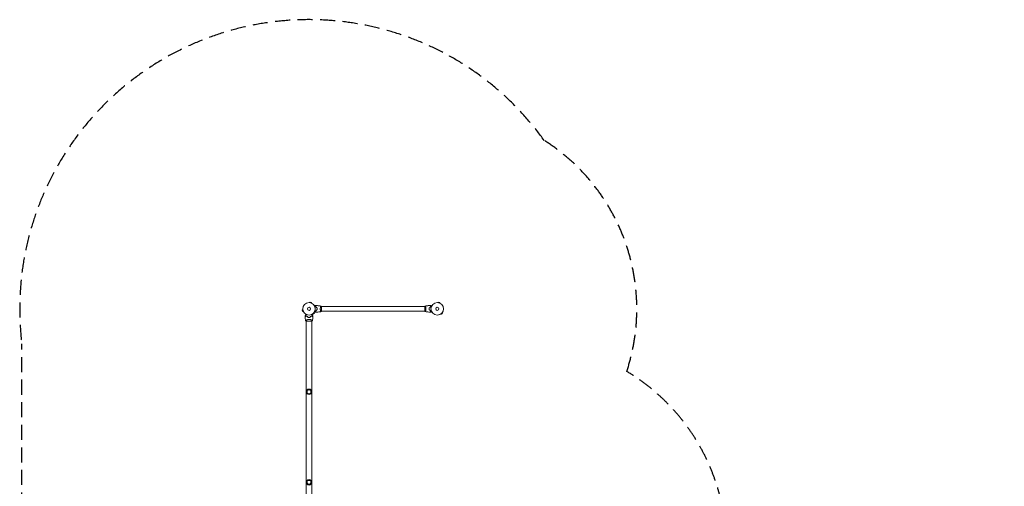
# Model space of a CAD drawing. Units: millimetres. Extents: x -4460 to 3847, y -3198 to 5146.
# Drawn here: x -4460 to 3847, y 1207 to 5146 of the extents above; entities that cross this region are included whole.
import ezdxf

# ---------------------------------------------------------------- set-up
doc = ezdxf.new("R2010")
doc.units = ezdxf.units.MM
doc.header["$LTSCALE"] = 20
doc.linetypes.add('HIDDEN', pattern=[9.525, 6.35, -3.175])
doc.layers.add('2d', color=230, linetype='Continuous')
doc.layers.add('AS-Safetyzone', color=5, linetype='HIDDEN')

msp = doc.modelspace()

# ---------------------------------------------------------------- linework, layer by layer
at = {"layer": '2d', "lineweight": 0}
for p, q in [((-2013.2, 2757.7), (-2013.2, 2757.7)), ((-2013.2, 2757.7), (-2013.2, 2757.7)), ((-2011.7, 2757.5), (-2010.5, 2762.1)), ((-1997.9, 2758.8), (-2010.5, 2762.1)), ((-1999.1, 2754.1), (-1997.9, 2758.8)), ((-1997.8, 2753.6), (-1997.7, 2753.5)), ((-1997.7, 2753.5), (-1997.8, 2753.5)), ((-931.2, 2757.7), (-931.2, 2757.7)), ((-931.2, 2757.7), (-931.2, 2757.7)), ((-929.7, 2757.5), (-928.5, 2762.1)), ((-915.9, 2758.8), (-928.5, 2762.1)), ((-917.1, 2754.1), (-915.9, 2758.8)), ((-915.8, 2753.6), (-915.7, 2753.5)), ((-915.7, 2753.5), (-915.8, 2753.5)), ((-2071.5, 2697.7), (-2076.2, 2696.4)), ((-2076.2, 2696.4), (-2072.8, 2683.9)), ((-2068.2, 2685.1), (-2072.8, 2683.9)), ((-2071.7, 2699.1), (-2071.7, 2699.2)), ((-2071.7, 2699.2), (-2071.7, 2699.2)), ((-2067.6, 2683.7), (-2067.6, 2683.8)), ((-2067.6, 2683.7), (-2067.6, 2683.7)), ((-1987.6, 2662.3), (-1987.6, 2662.3)), ((-1987.6, 2662.3), (-1987.6, 2662.3)), ((-1986.4, 2663.2), (-1983, 2659.8)), ((-1983, 2659.8), (-1973.9, 2669)), ((-1977.2, 2672.4), (-1973.9, 2669)), ((-1976.3, 2673.6), (-1976.4, 2673.6)), ((-1976.3, 2673.6), (-1976.3, 2673.6)), ((-1920.2, 2724), (-1920.2, 2724)), ((-1920.2, 2686), (-1920.2, 2686)), ((-1915, 2685.5), (-1915, 2724.5)), ((-1915, 2724), (-1041, 2724)), ((-1915, 2686), (-1041, 2686)), ((-1041, 2724.5), (-1041, 2685.5)), ((-1035.9, 2724), (-1035.8, 2724)), ((-1035.9, 2686), (-1035.9, 2686)), ((-905.6, 2662.3), (-905.6, 2662.3)), ((-905.6, 2662.3), (-905.6, 2662.3)), ((-904.4, 2663.2), (-901, 2659.8)), ((-901, 2659.8), (-891.9, 2669)), ((-895.2, 2672.4), (-891.9, 2669)), ((-894.3, 2673.6), (-894.4, 2673.6)), ((-894.3, 2673.6), (-894.3, 2673.6)), ((-2043.5, 2601), (-1994.5, 2601)), ((-2043.2, 2608.6), (-2043.2, 2608.6)), ((-2043.2, 645), (-2043.2, 2601)), ((-1994.9, 2608.6), (-1994.9, 2608.6)), ((-1994.9, 645), (-1994.9, 2601))]:
    msp.add_line(p, q, dxfattribs=at)
for centre, radius in [((-2019, 2705), 53), ((-937, 2705), 53), ((-2019, 2705), 13), ((-937, 2705), 13), ((-2019, 2005), 23), ((-2019, 2005), 16), ((-2019, 1241), 23), ((-2019, 1241), 16)]:
    msp.add_circle(centre, radius, dxfattribs=at)
for radius, start, end in [(49.5, 256.49164, 256.75963), (49.4, 283.24037, 283.50836)]:
    msp.add_arc((-2019, 2688.4), radius, start, end, dxfattribs=at)
for points, knots in [([(-1991, 2659.9), (-1991, 2659.9), (-1991, 2659.9), (-1991, 2659.9), (-1991, 2659.9), (-1991, 2659.9), (-1991, 2659.9), (-1991, 2659.9), (-1991, 2659.9), (-1991, 2659.9), (-1991, 2659.9), (-1991, 2659.9), (-1991, 2659.9), (-1991, 2659.8), (-1991, 2659.7), (-1991, 2658.4), (-1991, 2657.1), (-1991, 2654.7), (-1991, 2653.7), (-1991, 2652.6)], [0, 0, 0, 0, 0.00018, 0.00018, 0.000539, 0.000539, 0.001259, 0.001259, 0.007011, 0.007011, 0.018517, 0.018517, 0.052892, 0.052892, 0.236225, 0.236225, 4.147401, 4.147401, 7.274808, 7.274808, 7.274808, 7.274808]), ([(-1991, 2659.9), (-1991, 2659.9), (-1991, 2659.9), (-1991, 2659.9), (-1991, 2659.9), (-1991, 2659.9), (-1991, 2659.9), (-1991, 2659.9), (-1991, 2659.8), (-1991, 2659.8), (-1991, 2659.7), (-1991, 2659.6), (-1991, 2659.5), (-1991, 2659.2), (-1991, 2658.9), (-1991, 2657.4), (-1991, 2656.1), (-1991, 2654.1), (-1991, 2653.3), (-1991, 2652.6)], [0, 0, 0, 0, 0.000258, 0.000258, 0.00093, 0.00093, 0.003618, 0.003618, 0.089617, 0.089617, 0.192741, 0.192741, 0.467738, 0.467738, 1.201064, 1.201064, 5.112212, 5.112212, 7.274979, 7.274979, 7.274979, 7.274979]), ([(-1972.2, 2729.8), (-1972, 2729.9), (-1971.9, 2730), (-1971, 2730.5), (-1970.3, 2730.9), (-1969.3, 2731.5), (-1969, 2731.6), (-1968.5, 2732), (-1968.2, 2732.1), (-1967.8, 2732.4), (-1967.6, 2732.5), (-1967.2, 2732.7), (-1967.1, 2732.8), (-1966.9, 2732.9), (-1966.8, 2732.9), (-1966.7, 2733), (-1966.7, 2733), (-1966.7, 2733), (-1966.7, 2733), (-1966.7, 2733), (-1966.7, 2733), (-1966.7, 2733), (-1966.7, 2733), (-1966.7, 2733)], [0.00292306, 0.00292306, 0.00292306, 0.00292306, 0.00379004, 0.00379004, 0.00758008, 0.00758008, 0.0094751, 0.0094751, 0.01137012, 0.01137012, 0.01326514, 0.01326514, 0.01516016, 0.01516016, 0.01705518, 0.01705518, 0.01800269, 0.01800269, 0.0189502, 0.0189502, 0.02274024, 0.02274024, 0.02935902, 0.02935902, 0.02935902, 0.02935902]), ([(-1966.7, 2677), (-1966.7, 2677), (-1966.7, 2677), (-1966.7, 2677), (-1966.7, 2677), (-1966.7, 2677), (-1966.7, 2677), (-1966.7, 2677), (-1966.7, 2677), (-1966.8, 2677.1), (-1966.9, 2677.1), (-1967.2, 2677.3), (-1967.6, 2677.5), (-1968.3, 2677.9), (-1968.5, 2678.1), (-1969.1, 2678.4), (-1969.4, 2678.6), (-1970.3, 2679.1), (-1971, 2679.5), (-1971.9, 2680), (-1972, 2680.1), (-1972.2, 2680.2)], [0.03093242, 0.03093242, 0.03093242, 0.03093242, 0.03756195, 0.03756195, 0.04131815, 0.04131815, 0.04225719, 0.04225719, 0.04319624, 0.04319624, 0.04507434, 0.04507434, 0.04883054, 0.04883054, 0.05070863, 0.05070863, 0.05258673, 0.05258673, 0.05634293, 0.05634293, 0.05718798, 0.05718798, 0.05718798, 0.05718798]), ([(-1966.7, 2677), (-1966.7, 2677), (-1966.7, 2677), (-1966.7, 2677), (-1966.7, 2677), (-1966.7, 2677), (-1966.7, 2677), (-1966.7, 2677)], [0.032466378, 0.032466378, 0.032466378, 0.032466378, 0.03756195, 0.03756195, 0.041318145, 0.041318145, 0.042083011, 0.042083011, 0.042083011, 0.042083011]), ([(-1966.7, 2677), (-1966.7, 2677), (-1966.7, 2677), (-1966.7, 2677), (-1966.7, 2677), (-1966.7, 2677), (-1966.7, 2677), (-1966.7, 2677)], [0.032466378, 0.032466378, 0.032466378, 0.032466378, 0.03756195, 0.03756195, 0.041318145, 0.041318145, 0.042083011, 0.042083011, 0.042083011, 0.042083011]), ([(-1963.5, 2728), (-1963, 2728.6), (-1962.5, 2729.1), (-1961.5, 2730), (-1961.1, 2730.5), (-1960.5, 2731.1), (-1960.3, 2731.2), (-1960, 2731.6), (-1959.8, 2731.7), (-1959.4, 2732.2), (-1959.2, 2732.4), (-1959, 2732.6), (-1958.9, 2732.7), (-1958.8, 2732.7), (-1958.8, 2732.7), (-1958.8, 2732.8), (-1958.8, 2732.8), (-1958.8, 2732.8), (-1958.8, 2732.8), (-1958.8, 2732.8), (-1958.7, 2732.8), (-1958.7, 2732.8), (-1958.7, 2732.8), (-1958.7, 2732.8)], [0, 0, 0, 0, 0.0035063, 0.0035063, 0.0070126, 0.0070126, 0.00876575, 0.00876575, 0.0105189, 0.0105189, 0.0140252, 0.0140252, 0.01577835, 0.01577835, 0.01665493, 0.01665493, 0.0175315, 0.0175315, 0.02103781, 0.02103781, 0.02454411, 0.02454411, 0.0274484, 0.0274484, 0.0274484, 0.0274484]), ([(-1959, 2715.9), (-1959.3, 2717.2), (-1959.6, 2718.3), (-1960.3, 2720.6), (-1960.7, 2721.7), (-1961.3, 2723.2), (-1961.5, 2723.7), (-1961.9, 2724.6), (-1962.1, 2725.1), (-1962.7, 2726.4), (-1963.1, 2727.3), (-1963.5, 2728)], [0, 0, 0, 0, 0.00404294, 0.00404294, 0.00808588, 0.00808588, 0.01010735, 0.01010735, 0.01212882, 0.01212882, 0.01617176, 0.01617176, 0.01617176, 0.01617176]), ([(-1959, 2694.1), (-1959.3, 2692.8), (-1959.6, 2691.7), (-1960.3, 2689.4), (-1960.7, 2688.3), (-1961.3, 2686.8), (-1961.5, 2686.3), (-1961.9, 2685.4), (-1962.1, 2684.9), (-1962.7, 2683.6), (-1963.1, 2682.7), (-1963.5, 2682)], [0, 0, 0, 0, 0.00404294, 0.00404294, 0.00808588, 0.00808588, 0.01010735, 0.01010735, 0.01212882, 0.01212882, 0.01617176, 0.01617176, 0.01617176, 0.01617176]), ([(-1963.5, 2682), (-1963, 2681.4), (-1962.5, 2680.9), (-1961.5, 2680), (-1961.1, 2679.5), (-1960.5, 2678.9), (-1960.3, 2678.8), (-1960, 2678.4), (-1959.8, 2678.3), (-1959.4, 2677.8), (-1959.2, 2677.6), (-1959, 2677.4), (-1958.9, 2677.3), (-1958.8, 2677.3), (-1958.8, 2677.3), (-1958.8, 2677.2), (-1958.8, 2677.2), (-1958.8, 2677.2), (-1958.8, 2677.2), (-1958.8, 2677.2), (-1958.7, 2677.2), (-1958.7, 2677.2), (-1958.7, 2677.2), (-1958.7, 2677.2)], [0, 0, 0, 0, 0.0035063, 0.0035063, 0.0070126, 0.0070126, 0.00876575, 0.00876575, 0.0105189, 0.0105189, 0.0140252, 0.0140252, 0.01577835, 0.01577835, 0.01665493, 0.01665493, 0.0175315, 0.0175315, 0.02103781, 0.02103781, 0.02454411, 0.02454411, 0.0274484, 0.0274484, 0.0274484, 0.0274484]), ([(-1963.3, 2728), (-1962.7, 2728.6), (-1962.2, 2729.1), (-1961.3, 2730), (-1960.8, 2730.4), (-1960.3, 2731), (-1960.1, 2731.2), (-1959.7, 2731.6), (-1959.6, 2731.7), (-1959.2, 2732.1), (-1958.9, 2732.4), (-1958.7, 2732.6), (-1958.6, 2732.6), (-1958.6, 2732.7), (-1958.5, 2732.8), (-1958.5, 2732.8), (-1958.5, 2732.8), (-1958.5, 2732.8), (-1958.5, 2732.8), (-1958.5, 2732.8), (-1958.5, 2732.8), (-1958.5, 2732.8)], [0, 0, 0, 0, 0.00350666, 0.00350666, 0.00701332, 0.00701332, 0.00876665, 0.00876665, 0.01051997, 0.01051997, 0.01402663, 0.01402663, 0.01577996, 0.01577996, 0.01753329, 0.01753329, 0.02103995, 0.02103995, 0.02454661, 0.02454661, 0.02744921, 0.02744921, 0.02744921, 0.02744921]), ([(-1958.9, 2716.1), (-1959.2, 2717.3), (-1959.5, 2718.5), (-1960.1, 2720.7), (-1960.5, 2721.7), (-1961.3, 2723.7), (-1961.7, 2724.6), (-1962.5, 2726.4), (-1962.9, 2727.2), (-1963.3, 2728)], [0, 0, 0, 0, 0.00398181, 0.00398181, 0.00796362, 0.00796362, 0.01194542, 0.01194542, 0.01592723, 0.01592723, 0.01592723, 0.01592723]), ([(-1958.9, 2693.9), (-1959.2, 2692.7), (-1959.5, 2691.5), (-1960.1, 2689.3), (-1960.5, 2688.3), (-1961.3, 2686.3), (-1961.7, 2685.4), (-1962.5, 2683.6), (-1962.9, 2682.8), (-1963.3, 2682)], [0, 0, 0, 0, 0.00398181, 0.00398181, 0.00796362, 0.00796362, 0.01194542, 0.01194542, 0.01592723, 0.01592723, 0.01592723, 0.01592723]), ([(-1963.3, 2682), (-1962.7, 2681.4), (-1962.2, 2680.9), (-1961.3, 2680), (-1960.8, 2679.6), (-1960.3, 2679), (-1960.1, 2678.8), (-1959.7, 2678.4), (-1959.6, 2678.3), (-1959.2, 2677.9), (-1958.9, 2677.6), (-1958.7, 2677.4), (-1958.6, 2677.4), (-1958.6, 2677.3), (-1958.5, 2677.2), (-1958.5, 2677.2), (-1958.5, 2677.2), (-1958.5, 2677.2), (-1958.5, 2677.2), (-1958.5, 2677.2), (-1958.5, 2677.2), (-1958.5, 2677.2)], [0, 0, 0, 0, 0.00350666, 0.00350666, 0.00701332, 0.00701332, 0.00876665, 0.00876665, 0.01051997, 0.01051997, 0.01402663, 0.01402663, 0.01577996, 0.01577996, 0.01753329, 0.01753329, 0.02103995, 0.02103995, 0.02454661, 0.02454661, 0.02744921, 0.02744921, 0.02744921, 0.02744921]), ([(-1958.5, 2732.8), (-1955.2, 2732.7), (-1951.9, 2732.5), (-1943.4, 2731.9), (-1938.2, 2731.4), (-1928.1, 2730.1), (-1923.1, 2729.4), (-1918.1, 2728.5)], [0, 0, 0, 0, 10.001335, 10.001335, 25.652861, 25.652861, 40.904303, 40.904303, 40.904303, 40.904303]), ([(-1918.1, 2681.5), (-1921.3, 2680.9), (-1924.6, 2680.4), (-1933, 2679.2), (-1938.1, 2678.6), (-1948.3, 2677.7), (-1953.4, 2677.4), (-1958.5, 2677.2)], [0.059167, 0.059167, 0.059167, 0.059167, 10.001334, 10.001334, 25.65318, 25.65318, 40.963039, 40.963039, 40.963039, 40.963039]), ([(-1951.2, 2705), (-1951.2, 2706.5), (-1951.3, 2708.1), (-1951.5, 2710.3), (-1951.6, 2711.1), (-1951.8, 2712.6), (-1951.9, 2713.3), (-1952, 2714.1)], [0.009233803, 0.009233803, 0.009233803, 0.009233803, 0.013850802, 0.013850802, 0.016159301, 0.016159301, 0.0184678, 0.0184678, 0.0184678, 0.0184678]), ([(-1952, 2695.9), (-1951.8, 2697.4), (-1951.6, 2698.9), (-1951.3, 2701.1), (-1951.3, 2701.9), (-1951.2, 2703.4), (-1951.2, 2704.2), (-1951.2, 2705)], [0, 0, 0, 0, 0.004616902, 0.004616902, 0.006925353, 0.006925353, 0.009233803, 0.009233803, 0.009233803, 0.009233803]), ([(-1951, 2705), (-1951, 2706.6), (-1951.1, 2708.1), (-1951.3, 2710.4), (-1951.4, 2711.2), (-1951.6, 2712.7), (-1951.7, 2713.5), (-1951.9, 2714.2)], [0.009405818, 0.009405818, 0.009405818, 0.009405818, 0.01410835, 0.01410835, 0.016459616, 0.016459616, 0.018810883, 0.018810883, 0.018810883, 0.018810883]), ([(-1951.9, 2695.8), (-1951.6, 2697.3), (-1951.4, 2698.8), (-1951.2, 2701.1), (-1951.1, 2701.8), (-1951, 2703.4), (-1951, 2704.2), (-1951, 2705)], [0, 0, 0, 0, 0.004702909, 0.004702909, 0.007054363, 0.007054363, 0.009405818, 0.009405818, 0.009405818, 0.009405818]), ([(-1923.8, 2705), (-1923.8, 2705.9), (-1923.7, 2706.7), (-1923.7, 2708.4), (-1923.6, 2709.2), (-1923.5, 2710.5), (-1923.4, 2710.9), (-1923.3, 2711.7), (-1923.3, 2712.1), (-1923.1, 2713.3), (-1922.9, 2714.1), (-1922.6, 2715.6), (-1922.5, 2716.3), (-1922.2, 2717.7), (-1922, 2718.4), (-1921.4, 2720.4), (-1921.1, 2721.6), (-1920.5, 2723.2), (-1920.3, 2723.7), (-1920, 2724.7), (-1919.8, 2725.1), (-1919.3, 2726.3), (-1919, 2726.9), (-1918.7, 2727.7), (-1918.6, 2727.9), (-1918.4, 2728.2), (-1918.3, 2728.3), (-1918.2, 2728.4), (-1918.2, 2728.5), (-1918.1, 2728.5), (-1918.1, 2728.5), (-1918.1, 2728.5), (-1918, 2728.5), (-1918, 2728.5), (-1918, 2728.5), (-1918, 2728.5)], [0.16356818, 0.16356818, 0.16356818, 0.16356818, 0.1661247, 0.1661247, 0.16868122, 0.16868122, 0.16995948, 0.16995948, 0.17123774, 0.17123774, 0.17379425, 0.17379425, 0.17635077, 0.17635077, 0.17890729, 0.17890729, 0.18402032, 0.18402032, 0.18657684, 0.18657684, 0.18913336, 0.18913336, 0.19424639, 0.19424639, 0.19680291, 0.19680291, 0.19935943, 0.19935943, 0.20063769, 0.20063769, 0.20191595, 0.20191595, 0.20447247, 0.20447247, 0.20490292, 0.20490292, 0.20490292, 0.20490292]), ([(-1918, 2681.5), (-1918, 2681.5), (-1918, 2681.5), (-1918, 2681.5), (-1918.1, 2681.5), (-1918.1, 2681.5), (-1918.1, 2681.5), (-1918.2, 2681.5), (-1918.2, 2681.6), (-1918.4, 2681.8), (-1918.6, 2682.1), (-1918.9, 2682.8), (-1919.1, 2683.1), (-1919.4, 2683.8), (-1919.5, 2684.1), (-1920, 2685.3), (-1920.3, 2686.3), (-1920.8, 2687.6), (-1920.9, 2687.9), (-1921.1, 2688.5), (-1921.2, 2688.8), (-1921.4, 2689.7), (-1921.6, 2690.3), (-1922, 2691.6), (-1922.2, 2692.3), (-1922.4, 2693.3), (-1922.5, 2693.7), (-1922.6, 2694.4), (-1922.7, 2694.8), (-1923.1, 2696.7), (-1923.3, 2698.2), (-1923.6, 2700.7), (-1923.7, 2701.6), (-1923.7, 2703.3), (-1923.8, 2704.1), (-1923.8, 2705)], [0.12220864, 0.12220864, 0.12220864, 0.12220864, 0.12268837, 0.12268837, 0.12524335, 0.12524335, 0.12652085, 0.12652085, 0.12779834, 0.12779834, 0.13290832, 0.13290832, 0.13546331, 0.13546331, 0.1380183, 0.1380183, 0.14312827, 0.14312827, 0.14440577, 0.14440577, 0.14568326, 0.14568326, 0.14823825, 0.14823825, 0.15079324, 0.15079324, 0.15207073, 0.15207073, 0.15334823, 0.15334823, 0.15845821, 0.15845821, 0.16101319, 0.16101319, 0.16356818, 0.16356818, 0.16356818, 0.16356818]), ([(-1919.1, 2726.8), (-1919, 2727.1), (-1918.9, 2727.3), (-1918.7, 2727.7), (-1918.6, 2727.9), (-1918.4, 2728.2), (-1918.3, 2728.3), (-1918.2, 2728.4), (-1918.2, 2728.5), (-1918.1, 2728.5), (-1918.1, 2728.5), (-1918.1, 2728.5), (-1918, 2728.5), (-1918, 2728.5), (-1918, 2728.5), (-1918, 2728.5)], [0.19243018, 0.19243018, 0.19243018, 0.19243018, 0.19424639, 0.19424639, 0.19680291, 0.19680291, 0.19935943, 0.19935943, 0.20063769, 0.20063769, 0.20191595, 0.20191595, 0.20447247, 0.20447247, 0.20490292, 0.20490292, 0.20490292, 0.20490292]), ([(-1919.1, 2726.8), (-1919, 2727.1), (-1918.9, 2727.3), (-1918.7, 2727.7), (-1918.6, 2727.9), (-1918.4, 2728.2), (-1918.3, 2728.3), (-1918.2, 2728.4), (-1918.2, 2728.5), (-1918.1, 2728.5), (-1918.1, 2728.5), (-1918.1, 2728.5), (-1918, 2728.5), (-1918, 2728.5), (-1918, 2728.5), (-1918, 2728.5)], [0.19243018, 0.19243018, 0.19243018, 0.19243018, 0.19424639, 0.19424639, 0.19680291, 0.19680291, 0.19935943, 0.19935943, 0.20063769, 0.20063769, 0.20191595, 0.20191595, 0.20447247, 0.20447247, 0.20490292, 0.20490292, 0.20490292, 0.20490292]), ([(-1918, 2728.5), (-1917.2, 2727.5), (-1916.3, 2726.3), (-1915.3, 2724.9), (-1915.2, 2724.7), (-1915, 2724.5)], [0, 0, 0, 0, 4.405135, 4.405135, 5.108724, 5.108724, 5.108724, 5.108724]), ([(-1038, 2681.5), (-1038.9, 2682.5), (-1039.8, 2683.7), (-1040.8, 2685.1), (-1040.9, 2685.3), (-1041, 2685.5)], [0, 0, 0, 0, 4.405134, 4.405134, 5.108724, 5.108724, 5.108724, 5.108724]), ([(-1038, 2728.5), (-1035.8, 2728.9), (-1033.7, 2729.2), (-1026.4, 2730.4), (-1021.3, 2731), (-1010.9, 2732.1), (-1005.8, 2732.4), (-999.6, 2732.7), (-998.6, 2732.8), (-997.6, 2732.8)], [0.059167, 0.059167, 0.059167, 0.059167, 6.646221, 6.646221, 22.299023, 22.299023, 37.948571, 37.948571, 40.96324, 40.96324, 40.96324, 40.96324]), ([(-1038, 2728.5), (-1034.7, 2729.1), (-1031.5, 2729.6), (-1026.2, 2730.4), (-1024.2, 2730.6), (-1022.2, 2730.9)], [0.059167, 0.059167, 0.059167, 0.059167, 10.001334, 10.001334, 16.154062, 16.154062, 16.154062, 16.154062]), ([(-1038, 2728.5), (-1038, 2728.5), (-1038, 2728.5), (-1038, 2728.5), (-1038, 2728.5), (-1038, 2728.5), (-1037.9, 2728.5), (-1037.9, 2728.5), (-1037.9, 2728.4), (-1037.7, 2728.2), (-1037.5, 2727.9), (-1037.2, 2727.2), (-1037, 2726.9), (-1036.7, 2726.2), (-1036.6, 2725.9), (-1036.1, 2724.7), (-1035.7, 2723.7), (-1035.3, 2722.4), (-1035.2, 2722.1), (-1035, 2721.5), (-1034.9, 2721.2), (-1034.6, 2720.3), (-1034.5, 2719.7), (-1034.1, 2718.4), (-1033.9, 2717.7), (-1033.7, 2716.7), (-1033.6, 2716.3), (-1033.4, 2715.6), (-1033.4, 2715.2), (-1033, 2713.3), (-1032.7, 2711.8), (-1032.5, 2709.3), (-1032.4, 2708.4), (-1032.3, 2706.7), (-1032.3, 2705.9), (-1032.3, 2705)], [0.12220864, 0.12220864, 0.12220864, 0.12220864, 0.12268837, 0.12268837, 0.12524335, 0.12524335, 0.12652085, 0.12652085, 0.12779834, 0.12779834, 0.13290832, 0.13290832, 0.13546331, 0.13546331, 0.1380183, 0.1380183, 0.14312827, 0.14312827, 0.14440577, 0.14440577, 0.14568326, 0.14568326, 0.14823825, 0.14823825, 0.15079324, 0.15079324, 0.15207073, 0.15207073, 0.15334823, 0.15334823, 0.15845821, 0.15845821, 0.16101319, 0.16101319, 0.16356818, 0.16356818, 0.16356818, 0.16356818]), ([(-1032.3, 2705), (-1032.3, 2704.1), (-1032.3, 2703.3), (-1032.4, 2701.6), (-1032.5, 2700.8), (-1032.6, 2699.5), (-1032.7, 2699.1), (-1032.8, 2698.3), (-1032.8, 2697.9), (-1033, 2696.7), (-1033.1, 2695.9), (-1033.4, 2694.4), (-1033.6, 2693.7), (-1033.9, 2692.3), (-1034.1, 2691.6), (-1034.6, 2689.6), (-1035, 2688.4), (-1035.6, 2686.8), (-1035.7, 2686.3), (-1036.1, 2685.3), (-1036.3, 2684.9), (-1036.7, 2683.7), (-1037, 2683.1), (-1037.4, 2682.3), (-1037.5, 2682.1), (-1037.7, 2681.8), (-1037.8, 2681.7), (-1037.9, 2681.6), (-1037.9, 2681.5), (-1037.9, 2681.5), (-1038, 2681.5), (-1038, 2681.5), (-1038, 2681.5), (-1038, 2681.5), (-1038, 2681.5), (-1038, 2681.5)], [0.16356818, 0.16356818, 0.16356818, 0.16356818, 0.1661247, 0.1661247, 0.16868122, 0.16868122, 0.16995948, 0.16995948, 0.17123774, 0.17123774, 0.17379425, 0.17379425, 0.17635077, 0.17635077, 0.17890729, 0.17890729, 0.18402032, 0.18402032, 0.18657684, 0.18657684, 0.18913336, 0.18913336, 0.19424639, 0.19424639, 0.19680291, 0.19680291, 0.19935943, 0.19935943, 0.20063769, 0.20063769, 0.20191595, 0.20191595, 0.20447247, 0.20447247, 0.20490292, 0.20490292, 0.20490292, 0.20490292]), ([(-1037, 2683.2), (-1037.1, 2682.9), (-1037.2, 2682.7), (-1037.4, 2682.3), (-1037.5, 2682.1), (-1037.7, 2681.8), (-1037.8, 2681.7), (-1037.9, 2681.6), (-1037.9, 2681.5), (-1037.9, 2681.5), (-1038, 2681.5), (-1038, 2681.5), (-1038, 2681.5), (-1038, 2681.5), (-1038, 2681.5), (-1038, 2681.5)], [0.19243018, 0.19243018, 0.19243018, 0.19243018, 0.19424639, 0.19424639, 0.19680291, 0.19680291, 0.19935943, 0.19935943, 0.20063769, 0.20063769, 0.20191595, 0.20191595, 0.20447247, 0.20447247, 0.20490292, 0.20490292, 0.20490292, 0.20490292]), ([(-1037, 2683.2), (-1037.1, 2682.9), (-1037.2, 2682.7), (-1037.4, 2682.3), (-1037.5, 2682.1), (-1037.7, 2681.8), (-1037.8, 2681.7), (-1037.9, 2681.6), (-1037.9, 2681.5), (-1037.9, 2681.5), (-1038, 2681.5), (-1038, 2681.5), (-1038, 2681.5), (-1038, 2681.5), (-1038, 2681.5), (-1038, 2681.5)], [0.19243018, 0.19243018, 0.19243018, 0.19243018, 0.19424639, 0.19424639, 0.19680291, 0.19680291, 0.19935943, 0.19935943, 0.20063769, 0.20063769, 0.20191595, 0.20191595, 0.20447247, 0.20447247, 0.20490292, 0.20490292, 0.20490292, 0.20490292]), ([(-997.6, 2677.2), (-1000.9, 2677.3), (-1004.2, 2677.5), (-1012.7, 2678.1), (-1017.9, 2678.6), (-1028, 2679.9), (-1033, 2680.6), (-1038, 2681.5)], [0, 0, 0, 0, 10.001335, 10.001335, 25.652861, 25.652861, 40.904303, 40.904303, 40.904303, 40.904303]), ([(-1014.4, 2731.7), (-1013.9, 2731.8), (-1013.3, 2731.8), (-1010.6, 2732), (-1008.5, 2732.2), (-1006.4, 2732.4)], [23.976515, 23.976515, 23.976515, 23.976515, 25.653105, 25.653105, 32.128093, 32.128093, 32.128093, 32.128093]), ([(-1004.2, 2714.2), (-1004.5, 2712.7), (-1004.7, 2711.2), (-1004.9, 2708.9), (-1005, 2708.2), (-1005.1, 2706.6), (-1005.1, 2705.8), (-1005.1, 2705)], [0, 0, 0, 0, 0.004702909, 0.004702909, 0.007054363, 0.007054363, 0.009405818, 0.009405818, 0.009405818, 0.009405818]), ([(-1005.1, 2705), (-1005.1, 2703.4), (-1005, 2701.9), (-1004.8, 2699.6), (-1004.7, 2698.8), (-1004.5, 2697.3), (-1004.4, 2696.5), (-1004.2, 2695.8)], [0.009405818, 0.009405818, 0.009405818, 0.009405818, 0.01410835, 0.01410835, 0.016459616, 0.016459616, 0.018810883, 0.018810883, 0.018810883, 0.018810883]), ([(-1004, 2714.1), (-1004.3, 2712.6), (-1004.5, 2711.1), (-1004.7, 2708.9), (-1004.8, 2708.1), (-1004.9, 2706.6), (-1004.9, 2705.8), (-1004.9, 2705)], [0, 0, 0, 0, 0.004616902, 0.004616902, 0.006925353, 0.006925353, 0.009233803, 0.009233803, 0.009233803, 0.009233803]), ([(-1004.9, 2705), (-1004.9, 2703.5), (-1004.8, 2701.9), (-1004.6, 2699.7), (-1004.5, 2698.9), (-1004.3, 2697.4), (-1004.2, 2696.7), (-1004, 2695.9)], [0.009233803, 0.009233803, 0.009233803, 0.009233803, 0.013850802, 0.013850802, 0.016159301, 0.016159301, 0.0184678, 0.0184678, 0.0184678, 0.0184678]), ([(-992.8, 2728), (-993.3, 2728.6), (-993.9, 2729.1), (-994.8, 2730), (-995.2, 2730.4), (-995.8, 2731), (-996, 2731.2), (-996.3, 2731.6), (-996.5, 2731.7), (-996.9, 2732.1), (-997.1, 2732.4), (-997.4, 2732.6), (-997.4, 2732.6), (-997.5, 2732.7), (-997.5, 2732.8), (-997.6, 2732.8), (-997.6, 2732.8), (-997.6, 2732.8), (-997.6, 2732.8), (-997.6, 2732.8), (-997.6, 2732.8), (-997.6, 2732.8)], [0, 0, 0, 0, 0.00350666, 0.00350666, 0.00701332, 0.00701332, 0.00876665, 0.00876665, 0.01051997, 0.01051997, 0.01402663, 0.01402663, 0.01577996, 0.01577996, 0.01753329, 0.01753329, 0.02103995, 0.02103995, 0.02454661, 0.02454661, 0.02744921, 0.02744921, 0.02744921, 0.02744921]), ([(-992.8, 2682), (-993.3, 2681.4), (-993.9, 2680.9), (-994.8, 2680), (-995.2, 2679.6), (-995.8, 2679), (-996, 2678.8), (-996.3, 2678.4), (-996.5, 2678.3), (-996.9, 2677.9), (-997.1, 2677.6), (-997.4, 2677.4), (-997.4, 2677.4), (-997.5, 2677.3), (-997.5, 2677.2), (-997.6, 2677.2), (-997.6, 2677.2), (-997.6, 2677.2), (-997.6, 2677.2), (-997.6, 2677.2), (-997.6, 2677.2), (-997.6, 2677.2)], [0, 0, 0, 0, 0.00350666, 0.00350666, 0.00701332, 0.00701332, 0.00876665, 0.00876665, 0.01051997, 0.01051997, 0.01402663, 0.01402663, 0.01577996, 0.01577996, 0.01753329, 0.01753329, 0.02103995, 0.02103995, 0.02454661, 0.02454661, 0.02744921, 0.02744921, 0.02744921, 0.02744921]), ([(-992.5, 2728), (-993.1, 2728.6), (-993.6, 2729.1), (-994.6, 2730), (-995, 2730.5), (-995.6, 2731.1), (-995.7, 2731.2), (-996.1, 2731.6), (-996.2, 2731.7), (-996.7, 2732.2), (-996.9, 2732.4), (-997.1, 2732.6), (-997.2, 2732.7), (-997.2, 2732.7), (-997.2, 2732.7), (-997.3, 2732.8), (-997.3, 2732.8), (-997.3, 2732.8), (-997.3, 2732.8), (-997.3, 2732.8), (-997.3, 2732.8), (-997.3, 2732.8), (-997.3, 2732.8), (-997.3, 2732.8)], [0, 0, 0, 0, 0.0035063, 0.0035063, 0.0070126, 0.0070126, 0.00876575, 0.00876575, 0.0105189, 0.0105189, 0.0140252, 0.0140252, 0.01577835, 0.01577835, 0.01665493, 0.01665493, 0.0175315, 0.0175315, 0.02103781, 0.02103781, 0.02454411, 0.02454411, 0.0274484, 0.0274484, 0.0274484, 0.0274484]), ([(-992.5, 2682), (-993.1, 2681.4), (-993.6, 2680.9), (-994.6, 2680), (-995, 2679.5), (-995.6, 2678.9), (-995.7, 2678.8), (-996.1, 2678.4), (-996.2, 2678.3), (-996.7, 2677.8), (-996.9, 2677.6), (-997.1, 2677.4), (-997.2, 2677.3), (-997.2, 2677.3), (-997.2, 2677.3), (-997.3, 2677.2), (-997.3, 2677.2), (-997.3, 2677.2), (-997.3, 2677.2), (-997.3, 2677.2), (-997.3, 2677.2), (-997.3, 2677.2), (-997.3, 2677.2), (-997.3, 2677.2)], [0, 0, 0, 0, 0.0035063, 0.0035063, 0.0070126, 0.0070126, 0.00876575, 0.00876575, 0.0105189, 0.0105189, 0.0140252, 0.0140252, 0.01577835, 0.01577835, 0.01665493, 0.01665493, 0.0175315, 0.0175315, 0.02103781, 0.02103781, 0.02454411, 0.02454411, 0.0274484, 0.0274484, 0.0274484, 0.0274484]), ([(-997.2, 2716.1), (-996.9, 2717.3), (-996.6, 2718.5), (-995.9, 2720.7), (-995.6, 2721.7), (-994.8, 2723.7), (-994.4, 2724.6), (-993.6, 2726.4), (-993.2, 2727.2), (-992.8, 2728)], [0, 0, 0, 0, 0.00398181, 0.00398181, 0.00796362, 0.00796362, 0.01194542, 0.01194542, 0.01592723, 0.01592723, 0.01592723, 0.01592723]), ([(-997.2, 2693.9), (-996.9, 2692.7), (-996.6, 2691.5), (-995.9, 2689.3), (-995.6, 2688.3), (-994.8, 2686.3), (-994.4, 2685.4), (-993.6, 2683.6), (-993.2, 2682.8), (-992.8, 2682)], [0, 0, 0, 0, 0.00398181, 0.00398181, 0.00796362, 0.00796362, 0.01194542, 0.01194542, 0.01592723, 0.01592723, 0.01592723, 0.01592723]), ([(-997, 2715.9), (-996.8, 2717.2), (-996.4, 2718.3), (-995.8, 2720.6), (-995.4, 2721.7), (-994.8, 2723.2), (-994.6, 2723.7), (-994.2, 2724.6), (-994, 2725.1), (-993.4, 2726.4), (-992.9, 2727.3), (-992.5, 2728)], [0, 0, 0, 0, 0.00404294, 0.00404294, 0.00808588, 0.00808588, 0.01010735, 0.01010735, 0.01212882, 0.01212882, 0.01617176, 0.01617176, 0.01617176, 0.01617176]), ([(-997, 2694.1), (-996.8, 2692.8), (-996.4, 2691.7), (-995.8, 2689.4), (-995.4, 2688.3), (-994.8, 2686.8), (-994.6, 2686.3), (-994.2, 2685.4), (-994, 2684.9), (-993.4, 2683.6), (-992.9, 2682.7), (-992.5, 2682)], [0, 0, 0, 0, 0.00404294, 0.00404294, 0.00808588, 0.00808588, 0.01010735, 0.01010735, 0.01212882, 0.01212882, 0.01617176, 0.01617176, 0.01617176, 0.01617176]), ([(-989.4, 2733), (-989.4, 2733), (-989.4, 2733), (-989.4, 2733), (-989.4, 2733), (-989.4, 2733), (-989.4, 2733), (-989.4, 2733)], [0.032466378, 0.032466378, 0.032466378, 0.032466378, 0.03756195, 0.03756195, 0.041318145, 0.041318145, 0.042083011, 0.042083011, 0.042083011, 0.042083011]), ([(-989.4, 2733), (-989.4, 2733), (-989.4, 2733), (-989.4, 2733), (-989.4, 2733), (-989.4, 2733), (-989.4, 2733), (-989.4, 2733)], [0.032466378, 0.032466378, 0.032466378, 0.032466378, 0.03756195, 0.03756195, 0.041318145, 0.041318145, 0.042083011, 0.042083011, 0.042083011, 0.042083011]), ([(-989.4, 2733), (-989.4, 2733), (-989.4, 2733), (-989.4, 2733), (-989.4, 2733), (-989.4, 2733), (-989.4, 2733), (-989.4, 2733), (-989.3, 2733), (-989.3, 2732.9), (-989.2, 2732.9), (-988.8, 2732.7), (-988.5, 2732.5), (-987.8, 2732.1), (-987.5, 2731.9), (-987, 2731.6), (-986.7, 2731.4), (-985.8, 2730.9), (-985.1, 2730.5), (-984.2, 2730), (-984, 2729.9), (-983.9, 2729.8)], [0.03093242, 0.03093242, 0.03093242, 0.03093242, 0.03756195, 0.03756195, 0.04131815, 0.04131815, 0.04225719, 0.04225719, 0.04319624, 0.04319624, 0.04507434, 0.04507434, 0.04883054, 0.04883054, 0.05070863, 0.05070863, 0.05258673, 0.05258673, 0.05634293, 0.05634293, 0.05718798, 0.05718798, 0.05718798, 0.05718798]), ([(-983.9, 2680.2), (-984, 2680.1), (-984.2, 2680), (-985.1, 2679.5), (-985.8, 2679.1), (-986.7, 2678.5), (-987, 2678.4), (-987.6, 2678), (-987.8, 2677.9), (-988.3, 2677.6), (-988.5, 2677.5), (-988.8, 2677.3), (-989, 2677.2), (-989.2, 2677.1), (-989.3, 2677.1), (-989.4, 2677), (-989.4, 2677), (-989.4, 2677), (-989.4, 2677), (-989.4, 2677), (-989.4, 2677), (-989.4, 2677), (-989.4, 2677), (-989.4, 2677)], [0.00292306, 0.00292306, 0.00292306, 0.00292306, 0.00379004, 0.00379004, 0.00758008, 0.00758008, 0.0094751, 0.0094751, 0.01137012, 0.01137012, 0.01326514, 0.01326514, 0.01516016, 0.01516016, 0.01705518, 0.01705518, 0.01800269, 0.01800269, 0.0189502, 0.0189502, 0.02274024, 0.02274024, 0.02935902, 0.02935902, 0.02935902, 0.02935902]), ([(-2051.8, 2644.5), (-2051.8, 2644.5), (-2051.8, 2644.5), (-2051.8, 2644.5), (-2051.7, 2644.5), (-2051.7, 2644.5), (-2051.7, 2644.6), (-2051.7, 2644.6), (-2051.7, 2644.6), (-2051.7, 2644.6), (-2051.7, 2644.6), (-2051.7, 2644.7), (-2051.6, 2644.7), (-2051.6, 2644.8), (-2051.5, 2644.9), (-2051.2, 2645.4), (-2051.1, 2645.7), (-2050.7, 2646.4), (-2050.4, 2646.8), (-2049.9, 2647.6), (-2049.7, 2648.1), (-2048.8, 2649.6), (-2048.1, 2650.7), (-2046.8, 2653.1), (-2046, 2654.4), (-2044.8, 2656.5), (-2044.3, 2657.3), (-2043.9, 2658.2)], [0.04930785, 0.04930785, 0.04930785, 0.04930785, 0.05422987, 0.05422987, 0.06025541, 0.06025541, 0.06326818, 0.06326818, 0.06477456, 0.06477456, 0.06552775, 0.06552775, 0.06628095, 0.06628095, 0.06929372, 0.06929372, 0.07230649, 0.07230649, 0.07531926, 0.07531926, 0.07833203, 0.07833203, 0.08435757, 0.08435757, 0.09038311, 0.09038311, 0.09385287, 0.09385287, 0.09385287, 0.09385287]), ([(-2043.8, 2645.8), (-2044.6, 2645), (-2045.4, 2644.2), (-2046.8, 2642.8), (-2047.5, 2642.1), (-2048.4, 2641.2), (-2048.7, 2640.9), (-2049.2, 2640.4), (-2049.5, 2640.1), (-2050.2, 2639.4), (-2050.6, 2639), (-2051, 2638.6), (-2051.1, 2638.4), (-2051.3, 2638.2), (-2051.4, 2638.2), (-2051.5, 2638.1), (-2051.5, 2638.1), (-2051.5, 2638.1), (-2051.5, 2638.1), (-2051.5, 2638), (-2051.6, 2638), (-2051.6, 2638), (-2051.6, 2638), (-2051.6, 2638), (-2051.6, 2638), (-2051.6, 2638), (-2051.6, 2638), (-2051.6, 2638)], [0, 0, 0, 0, 0.00477017, 0.00477017, 0.00954034, 0.00954034, 0.01192543, 0.01192543, 0.01431051, 0.01431051, 0.01908068, 0.01908068, 0.02146577, 0.02146577, 0.02385086, 0.02385086, 0.0250434, 0.0250434, 0.02623594, 0.02623594, 0.02862103, 0.02862103, 0.0333912, 0.0333912, 0.03816137, 0.03816137, 0.03927414, 0.03927414, 0.03927414, 0.03927414]), ([(-2043.8, 2645.5), (-2044.6, 2644.7), (-2045.4, 2643.9), (-2046.9, 2642.4), (-2047.6, 2641.7), (-2048.5, 2640.8), (-2048.8, 2640.5), (-2049.4, 2639.9), (-2049.6, 2639.7), (-2050.3, 2639), (-2050.7, 2638.6), (-2051.1, 2638.2), (-2051.3, 2638), (-2051.4, 2637.9), (-2051.5, 2637.8), (-2051.5, 2637.8), (-2051.5, 2637.8), (-2051.5, 2637.8), (-2051.5, 2637.8), (-2051.5, 2637.8), (-2051.5, 2637.8), (-2051.5, 2637.8), (-2051.6, 2637.7), (-2051.6, 2637.7), (-2051.6, 2637.7), (-2051.6, 2637.7), (-2051.6, 2637.7), (-2051.6, 2637.7)], [0, 0, 0, 0, 0.00498507, 0.00498507, 0.00997014, 0.00997014, 0.01246267, 0.01246267, 0.01495521, 0.01495521, 0.01994028, 0.01994028, 0.02243281, 0.02243281, 0.02492534, 0.02492534, 0.02554848, 0.02554848, 0.02617161, 0.02617161, 0.02741788, 0.02741788, 0.02991041, 0.02991041, 0.03489548, 0.03489548, 0.03928387, 0.03928387, 0.03928387, 0.03928387]), ([(-2048.5, 2604), (-2049, 2607.3), (-2049.5, 2610.6), (-2050.4, 2619), (-2050.9, 2624.2), (-2051.4, 2632.2), (-2051.5, 2634.9), (-2051.6, 2637.7)], [0, 0, 0, 0, 10.001334, 10.001334, 25.653158, 25.653158, 33.969574, 33.969574, 33.969574, 33.969574]), ([(-2048.5, 2604), (-2048.5, 2604), (-2048.5, 2604), (-2048.5, 2604), (-2048.5, 2604), (-2048.6, 2604.1), (-2048.6, 2604.2), (-2048.6, 2604.2), (-2048.6, 2604.3), (-2048.6, 2604.3), (-2048.6, 2604.4), (-2048.5, 2604.5), (-2048.5, 2604.7), (-2048.2, 2604.9), (-2048.1, 2605), (-2047.9, 2605.2), (-2047.8, 2605.4), (-2047.1, 2605.9), (-2046.4, 2606.5), (-2045, 2607.5), (-2044.4, 2607.8), (-2043.6, 2608.3), (-2043.3, 2608.5), (-2042.7, 2608.9), (-2042.4, 2609), (-2040.7, 2610), (-2039.2, 2610.8), (-2036.8, 2611.9), (-2036, 2612.3), (-2034.6, 2612.9), (-2034.1, 2613), (-2033.2, 2613.4), (-2032.7, 2613.6), (-2031.3, 2614.1), (-2030.3, 2614.4), (-2028.7, 2614.9), (-2028.2, 2615), (-2027.1, 2615.3), (-2026.5, 2615.4), (-2024.9, 2615.7), (-2023.7, 2615.9), (-2022, 2616.1), (-2021.4, 2616.1), (-2020.5, 2616.2), (-2020.2, 2616.2), (-2019.6, 2616.2), (-2019.3, 2616.2), (-2019, 2616.2)], [0.16840129, 0.16840129, 0.16840129, 0.16840129, 0.16868251, 0.16868251, 0.17219218, 0.17219218, 0.17394701, 0.17394701, 0.17482443, 0.17482443, 0.17570184, 0.17570184, 0.17921151, 0.17921151, 0.18096635, 0.18096635, 0.18272118, 0.18272118, 0.18974052, 0.18974052, 0.19325019, 0.19325019, 0.19500502, 0.19500502, 0.19675986, 0.19675986, 0.2037792, 0.2037792, 0.20728887, 0.20728887, 0.2090437, 0.2090437, 0.21079853, 0.21079853, 0.2143082, 0.2143082, 0.21606304, 0.21606304, 0.21781787, 0.21781787, 0.22132754, 0.22132754, 0.22308238, 0.22308238, 0.22395979, 0.22395979, 0.22483721, 0.22483721, 0.22483721, 0.22483721]), ([(-2043.5, 2601), (-2043.8, 2601.1), (-2044, 2601.2), (-2045, 2601.7), (-2045.7, 2602.1), (-2047.1, 2603), (-2047.8, 2603.5), (-2048.5, 2604)], [0, 0, 0, 0, 0.815113, 0.815113, 3.261719, 3.261719, 5.955929, 5.955929, 5.955929, 5.955929]), ([(-2030.4, 2640.4), (-2031.7, 2640.7), (-2033, 2641.1), (-2035.4, 2641.9), (-2036.6, 2642.3), (-2038.3, 2643), (-2038.8, 2643.2), (-2039.9, 2643.7), (-2040.4, 2644), (-2041.9, 2644.7), (-2042.9, 2645.3), (-2043.8, 2645.8)], [0, 0, 0, 0, 0.00420297, 0.00420297, 0.00840595, 0.00840595, 0.01050744, 0.01050744, 0.01260892, 0.01260892, 0.0168119, 0.0168119, 0.0168119, 0.0168119]), ([(-2030.6, 2640.3), (-2031.9, 2640.6), (-2033.1, 2640.9), (-2035.5, 2641.7), (-2036.7, 2642.1), (-2038.3, 2642.8), (-2038.8, 2643), (-2039.9, 2643.5), (-2040.4, 2643.8), (-2041.9, 2644.5), (-2042.9, 2645), (-2043.8, 2645.5)], [0, 0, 0, 0, 0.00414637, 0.00414637, 0.00829274, 0.00829274, 0.01036592, 0.01036592, 0.0124391, 0.0124391, 0.01658547, 0.01658547, 0.01658547, 0.01658547]), ([(-2028.5, 2633.2), (-2026.9, 2632.9), (-2025.4, 2632.7), (-2022.2, 2632.4), (-2020.7, 2632.3), (-2019, 2632.3)], [0, 0, 0, 0, 0.004778412, 0.004778412, 0.009556824, 0.009556824, 0.009556824, 0.009556824]), ([(-2019, 2632.5), (-2019.8, 2632.5), (-2020.6, 2632.5), (-2022.2, 2632.6), (-2023, 2632.7), (-2025.3, 2632.9), (-2026.8, 2633.1), (-2028.3, 2633.4)], [0.009393696, 0.009393696, 0.009393696, 0.009393696, 0.011738601, 0.011738601, 0.014083505, 0.014083505, 0.018773315, 0.018773315, 0.018773315, 0.018773315]), ([(-2009.8, 2633.4), (-2011.3, 2633.1), (-2012.8, 2632.9), (-2015.9, 2632.6), (-2017.5, 2632.5), (-2019, 2632.5)], [0, 0, 0, 0, 0.004696848, 0.004696848, 0.009393696, 0.009393696, 0.009393696, 0.009393696]), ([(-2019, 2632.3), (-2017.4, 2632.3), (-2015.8, 2632.4), (-2012.7, 2632.7), (-2011.1, 2632.9), (-2009.6, 2633.2)], [0.009556824, 0.009556824, 0.009556824, 0.009556824, 0.014332328, 0.014332328, 0.019107831, 0.019107831, 0.019107831, 0.019107831]), ([(-2019, 2616.2), (-2017.8, 2616.2), (-2016.7, 2616.1), (-2014.4, 2615.9), (-2013.2, 2615.7), (-2011.6, 2615.4), (-2011, 2615.3), (-2009.9, 2615), (-2009.4, 2614.9), (-2007.8, 2614.4), (-2006.8, 2614.1), (-2004.9, 2613.4), (-2003.9, 2613.1), (-2002.2, 2612.3), (-2001.3, 2611.9), (-1999.7, 2611.2), (-1998.9, 2610.8), (-1997.4, 2610), (-1996.7, 2609.6), (-1994.8, 2608.5), (-1993.6, 2607.8), (-1992.2, 2606.8), (-1991.8, 2606.5), (-1991, 2606), (-1990.7, 2605.7), (-1989.9, 2605), (-1989.6, 2604.6), (-1989.5, 2604.4), (-1989.5, 2604.3), (-1989.5, 2604.3), (-1989.5, 2604.3), (-1989.5, 2604.2), (-1989.5, 2604.1), (-1989.5, 2604), (-1989.5, 2604), (-1989.5, 2604), (-1989.5, 2604), (-1989.5, 2604)], [0, 0, 0, 0, 0.00351649, 0.00351649, 0.00703299, 0.00703299, 0.00879123, 0.00879123, 0.01054948, 0.01054948, 0.01406598, 0.01406598, 0.01758247, 0.01758247, 0.02109896, 0.02109896, 0.02461546, 0.02461546, 0.02813195, 0.02813195, 0.03516494, 0.03516494, 0.03868143, 0.03868143, 0.04219793, 0.04219793, 0.04923091, 0.04923091, 0.05011004, 0.05011004, 0.05098916, 0.05098916, 0.05274741, 0.05274741, 0.0562639, 0.0562639, 0.05666079, 0.05666079, 0.05666079, 0.05666079]), ([(-1994.3, 2645.8), (-1995.2, 2645.3), (-1996.1, 2644.7), (-1998.1, 2643.7), (-1999.2, 2643.3), (-2000.9, 2642.6), (-2001.5, 2642.3), (-2002.6, 2641.9), (-2003.2, 2641.7), (-2005.1, 2641.1), (-2006.3, 2640.7), (-2007.6, 2640.4)], [0, 0, 0, 0, 0.00420381, 0.00420381, 0.00840762, 0.00840762, 0.01050952, 0.01050952, 0.01261143, 0.01261143, 0.01681524, 0.01681524, 0.01681524, 0.01681524]), ([(-2007.5, 2640.3), (-2006.2, 2640.6), (-2005, 2640.9), (-2002.6, 2641.7), (-2001.4, 2642.1), (-1999.8, 2642.8), (-1999.2, 2643), (-1998.2, 2643.5), (-1997.7, 2643.8), (-1996.1, 2644.5), (-1995.2, 2645), (-1994.3, 2645.5)], [0, 0, 0, 0, 0.00414637, 0.00414637, 0.00829274, 0.00829274, 0.01036592, 0.01036592, 0.0124391, 0.0124391, 0.01658547, 0.01658547, 0.01658547, 0.01658547]), ([(-1986.5, 2638), (-1986.5, 2638), (-1986.5, 2638), (-1986.5, 2638), (-1986.5, 2638), (-1986.5, 2638), (-1986.5, 2638), (-1986.5, 2638), (-1986.5, 2638), (-1986.6, 2638.1), (-1986.6, 2638.1), (-1986.6, 2638.1), (-1986.6, 2638.1), (-1986.7, 2638.2), (-1986.7, 2638.2), (-1986.9, 2638.5), (-1987.1, 2638.6), (-1987.5, 2639), (-1987.9, 2639.4), (-1988.6, 2640.1), (-1988.9, 2640.4), (-1989.4, 2640.9), (-1989.7, 2641.2), (-1990.6, 2642.1), (-1991.3, 2642.8), (-1992.7, 2644.2), (-1993.5, 2645), (-1994.3, 2645.8)], [-0.01786939, -0.01786939, -0.01786939, -0.01786939, -0.01672988, -0.01672988, -0.01196282, -0.01196282, -0.00719576, -0.00719576, -0.00481223, -0.00481223, -0.00362046, -0.00362046, -0.0024287, -0.0024287, -0.00004517, -0.00004517, 0.00233836, 0.00233836, 0.00710542, 0.00710542, 0.00948895, 0.00948895, 0.01187248, 0.01187248, 0.01663954, 0.01663954, 0.02140659, 0.02140659, 0.02140659, 0.02140659]), ([(-1994.3, 2645.5), (-1993.5, 2644.7), (-1992.7, 2643.9), (-1991.2, 2642.4), (-1990.5, 2641.7), (-1989.6, 2640.8), (-1989.3, 2640.5), (-1988.7, 2639.9), (-1988.5, 2639.7), (-1987.7, 2639), (-1987.4, 2638.6), (-1986.9, 2638.2), (-1986.8, 2638), (-1986.7, 2637.9), (-1986.6, 2637.8), (-1986.6, 2637.8), (-1986.6, 2637.8), (-1986.6, 2637.8), (-1986.6, 2637.8), (-1986.6, 2637.8), (-1986.5, 2637.8), (-1986.5, 2637.8), (-1986.5, 2637.7), (-1986.5, 2637.7), (-1986.5, 2637.7), (-1986.5, 2637.7), (-1986.5, 2637.7), (-1986.5, 2637.7)], [0, 0, 0, 0, 0.00498507, 0.00498507, 0.00997014, 0.00997014, 0.01246267, 0.01246267, 0.01495521, 0.01495521, 0.01994028, 0.01994028, 0.02243281, 0.02243281, 0.02492534, 0.02492534, 0.02554848, 0.02554848, 0.02617161, 0.02617161, 0.02741788, 0.02741788, 0.02991041, 0.02991041, 0.03489548, 0.03489548, 0.03928387, 0.03928387, 0.03928387, 0.03928387]), ([(-1994.2, 2658.2), (-1993.8, 2657.3), (-1993.3, 2656.5), (-1992.1, 2654.4), (-1991.3, 2653.1), (-1990.3, 2651.3), (-1989.9, 2650.8), (-1989.3, 2649.6), (-1989, 2649.1), (-1988.1, 2647.6), (-1987.6, 2646.7), (-1987, 2645.7), (-1986.8, 2645.4), (-1986.6, 2645), (-1986.6, 2644.9), (-1986.5, 2644.8), (-1986.5, 2644.7), (-1986.4, 2644.7), (-1986.4, 2644.6), (-1986.4, 2644.6), (-1986.4, 2644.6), (-1986.4, 2644.6), (-1986.4, 2644.6), (-1986.4, 2644.6), (-1986.4, 2644.5), (-1986.3, 2644.5), (-1986.3, 2644.5), (-1986.3, 2644.5), (-1986.3, 2644.5), (-1986.3, 2644.5)], [0.00255866, 0.00255866, 0.00255866, 0.00255866, 0.00604686, 0.00604686, 0.01209372, 0.01209372, 0.01511716, 0.01511716, 0.01814059, 0.01814059, 0.02418745, 0.02418745, 0.02721088, 0.02721088, 0.0287226, 0.0287226, 0.03023431, 0.03023431, 0.03099017, 0.03099017, 0.03174603, 0.03174603, 0.03325774, 0.03325774, 0.03628117, 0.03628117, 0.04232804, 0.04232804, 0.04714176, 0.04714176, 0.04714176, 0.04714176]), ([(-1986.5, 2637.7), (-1986.6, 2634.4), (-1986.7, 2631.1), (-1987.3, 2622.6), (-1987.8, 2617.4), (-1988.8, 2609.5), (-1989.1, 2606.7), (-1989.5, 2604)], [0, 0, 0, 0, 10.001335, 10.001335, 25.652814, 25.652814, 33.969558, 33.969558, 33.969558, 33.969558])]:
    msp.add_open_spline(points, degree=3, knots=knots, dxfattribs=at)
for points in [[(-1966.7, 2733), (-1964, 2733), (-1961.4, 2732.9), (-1958.7, 2732.8)], [(-1958.7, 2677.2), (-1961.4, 2677.1), (-1964, 2677), (-1966.7, 2677)], [(-1952, 2714.1), (-1954.4, 2714.7), (-1956.7, 2715.3), (-1959, 2715.9)], [(-1952, 2695.9), (-1954.4, 2695.3), (-1956.7, 2694.7), (-1959, 2694.1)], [(-1951.9, 2714.2), (-1954.2, 2714.8), (-1956.5, 2715.5), (-1958.9, 2716.1)], [(-1951.9, 2695.8), (-1954.2, 2695.2), (-1956.5, 2694.5), (-1958.9, 2693.9)], [(-1958.7, 2732.8), (-1958.7, 2732.8), (-1958.7, 2732.8), (-1958.7, 2732.8)], [(-1958.7, 2732.8), (-1958.7, 2732.8), (-1958.7, 2732.8), (-1958.7, 2732.8)], [(-1958.7, 2677.2), (-1958.7, 2677.2), (-1958.7, 2677.2), (-1958.7, 2677.2)], [(-1958.7, 2677.2), (-1958.7, 2677.2), (-1958.7, 2677.2), (-1958.7, 2677.2)], [(-1958.5, 2732.8), (-1958.5, 2732.8), (-1958.5, 2732.8), (-1958.5, 2732.8)], [(-1958.5, 2732.8), (-1958.5, 2732.8), (-1958.5, 2732.8), (-1958.5, 2732.8)], [(-1958.5, 2677.2), (-1958.5, 2677.2), (-1958.5, 2677.2), (-1958.5, 2677.2)], [(-1958.5, 2677.2), (-1958.5, 2677.2), (-1958.5, 2677.2), (-1958.5, 2677.2)], [(-1918.9, 2682.7), (-1919, 2682.9), (-1919.1, 2683.2), (-1919.2, 2683.4)], [(-1918.9, 2682.7), (-1919, 2682.9), (-1919.1, 2683.2), (-1919.2, 2683.4)], [(-1915, 2685.5), (-1916, 2684.1), (-1917, 2682.7), (-1918, 2681.5)], [(-1918, 2681.5), (-1918, 2681.5), (-1918, 2681.5), (-1918, 2681.5)], [(-1918, 2681.5), (-1918, 2681.5), (-1918, 2681.5), (-1918, 2681.5)], [(-1918, 2681.5), (-1918, 2681.5), (-1918, 2681.5), (-1918, 2681.5)], [(-1041, 2724.5), (-1040.1, 2725.9), (-1039.1, 2727.3), (-1038, 2728.5)], [(-1038, 2728.5), (-1038, 2728.5), (-1038, 2728.5), (-1038, 2728.5)], [(-1038, 2728.5), (-1038, 2728.5), (-1038, 2728.5), (-1038, 2728.5)], [(-1038, 2728.5), (-1038, 2728.5), (-1038, 2728.5), (-1038, 2728.5)], [(-1038, 2728.5), (-1038, 2728.5), (-1038, 2728.5), (-1038, 2728.5)], [(-1037.2, 2727.3), (-1037.1, 2727.1), (-1037, 2726.8), (-1036.9, 2726.6)], [(-1037.2, 2727.3), (-1037.1, 2727.1), (-1037, 2726.8), (-1036.9, 2726.6)], [(-1004.2, 2714.2), (-1001.9, 2714.8), (-999.5, 2715.5), (-997.2, 2716.1)], [(-1004.2, 2695.8), (-1001.9, 2695.2), (-999.5, 2694.5), (-997.2, 2693.9)], [(-1004, 2714.1), (-1001.7, 2714.7), (-999.4, 2715.3), (-997, 2715.9)], [(-1004, 2695.9), (-1001.7, 2695.3), (-999.4, 2694.7), (-997, 2694.1)], [(-997.6, 2732.8), (-997.6, 2732.8), (-997.6, 2732.8), (-997.6, 2732.8)], [(-997.6, 2732.8), (-997.6, 2732.8), (-997.6, 2732.8), (-997.6, 2732.8)], [(-997.6, 2677.2), (-997.6, 2677.2), (-997.6, 2677.2), (-997.6, 2677.2)], [(-997.6, 2677.2), (-997.6, 2677.2), (-997.6, 2677.2), (-997.6, 2677.2)], [(-997.3, 2732.8), (-994.7, 2732.9), (-992.1, 2733), (-989.4, 2733)], [(-997.3, 2732.8), (-997.3, 2732.8), (-997.3, 2732.8), (-997.3, 2732.8)], [(-997.3, 2732.8), (-997.3, 2732.8), (-997.3, 2732.8), (-997.3, 2732.8)], [(-997.3, 2677.2), (-997.3, 2677.2), (-997.3, 2677.2), (-997.3, 2677.2)], [(-997.3, 2677.2), (-997.3, 2677.2), (-997.3, 2677.2), (-997.3, 2677.2)], [(-989.4, 2677), (-992.1, 2677), (-994.7, 2677.1), (-997.3, 2677.2)], [(-2051.6, 2638), (-2051.7, 2640.1), (-2051.7, 2642.3), (-2051.8, 2644.5)], [(-2046.8, 2642.5), (-2046.8, 2642.6), (-2046.8, 2642.7), (-2046.8, 2642.8)], [(-2030.6, 2640.3), (-2029.9, 2637.9), (-2029.2, 2635.6), (-2028.5, 2633.2)], [(-2028.3, 2633.4), (-2029, 2635.7), (-2029.7, 2638.1), (-2030.4, 2640.4)], [(-2007.6, 2640.4), (-2008.4, 2638.1), (-2009.1, 2635.7), (-2009.8, 2633.4)], [(-2009.6, 2633.2), (-2008.9, 2635.6), (-2008.2, 2637.9), (-2007.5, 2640.3)], [(-1989.5, 2604), (-1991.1, 2602.9), (-1992.8, 2601.9), (-1994.5, 2601)], [(-1991.3, 2642.8), (-1991.3, 2642.7), (-1991.3, 2642.6), (-1991.3, 2642.5)], [(-1986.3, 2644.5), (-1986.3, 2642.3), (-1986.4, 2640.1), (-1986.5, 2638)]]:
    msp.add_open_spline(points, degree=3, dxfattribs=at)
at = {"layer": 'AS-Safetyzone'}
msp.add_lwpolyline([(-35.2, 4126.9, -0.343867), (661.7, 2176.6, -0.263952), (1502, 695.7, -0.030308), (1489.3, 487.2), (1963, -82.1, -0.059101), (2155.5, -378.4), (3113.5, -643.3, -0.414214), (3810.8, -1873.6), (3647.5, -2464.5, -0.414214), (2417.2, -3161.9), (1451, -2894.8, -0.208526), (266.4, -3080.3, -0.097889), (-1181.5, -2379, -0.231429), (-2508.3, -2076), (-2653.6, -1956, -0.030865), (-2823, -1867.1, -0.128155), (-3454.3, -1433.2, -0.272438), (-4441.8, 837.5), (-4441.8, 2408.5, -0.776699)], format="xyb", close=True, dxfattribs=at)

doc.saveas('drawing.dxf')
